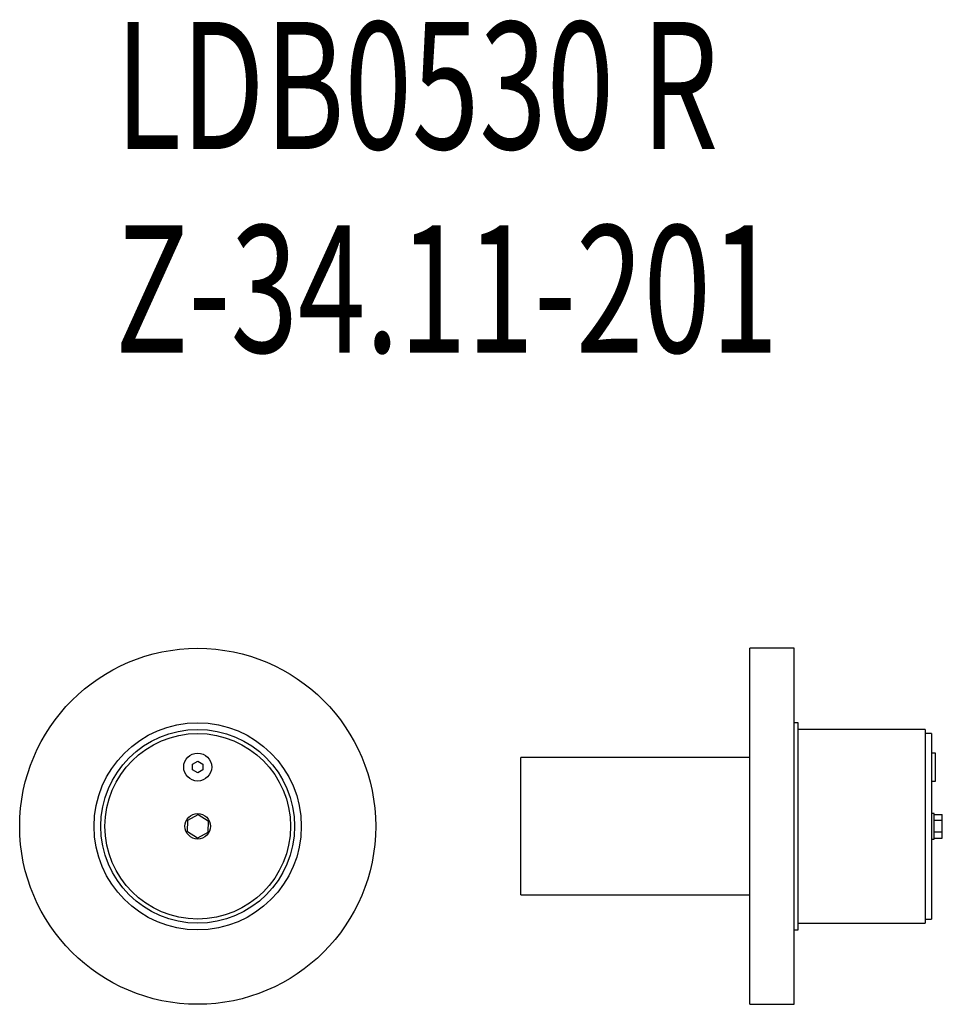
# Model space of a CAD drawing. Extents: x 1707 to 2433, y 3074 to 3849.
import ezdxf
from ezdxf.enums import TextEntityAlignment as Align

# ---------------------------------------------------------------- set-up
doc = ezdxf.new("R2010")
doc.units = 0
doc.header["$LTSCALE"] = 20
doc.header["$MEASUREMENT"] = 0
doc.linetypes.add('SLD-DURCHGEHEND', pattern=[0])
doc.layers.add('BGTBAS-0', color=6, linetype='CONTINUOUS')
doc.layers.add('BGTBAS-6', color=7, linetype='SLD-DURCHGEHEND')

# ---------------------------------------------------------------- blocks, each defined once
blk = doc.blocks.new('SW_NOTE_0')
at = {"layer": 'BGTBAS-6', "color": 0, "width": 0.7}
for s, p in [('LDB0530 R', (0, 0)), ('Z-34.11-201', (0, -160))]:
    blk.add_text(s, height=100, dxfattribs=at).set_placement(p, align=Align.BOTTOM_LEFT)

msp = doc.modelspace()

# ---------------------------------------------------------------- linework, layer by layer
at = {"layer": 'BGTBAS-0'}
for p, q in [((2316.58, 3354.25), (2281.58, 3354.25)), ((2281.58, 3214.25), (2281.58, 3354.25)), ((2316.58, 3214.25), (2316.58, 3354.25)), ((2319.58, 3295.75), (2316.58, 3295.75)), ((2319.58, 3182.48), (2319.58, 3295.75)), ((2419.58, 3290.45), (2319.58, 3290.45)), ((2419.58, 3290.45), (2419.58, 3138.05)), ((2424.58, 3287.25), (2419.58, 3287.25)), ((2424.58, 3287.25), (2424.58, 3141.25)), ((2281.58, 3268.25), (2101.58, 3268.25)), ((2101.58, 3213.95), (2101.58, 3268.25)), ((2427.58, 3271.86), (2424.58, 3271.86)), ((2427.58, 3260.86), (2427.58, 3271.86)), ((1843.38, 3263.17), (1847.38, 3265.48)), ((1843.38, 3258.55), (1843.38, 3263.17)), ((1847.38, 3265.48), (1851.38, 3263.17)), ((1851.38, 3263.17), (1851.38, 3258.55)), ((2427.58, 3249.86), (2427.58, 3260.86)), ((1847.38, 3256.24), (1843.38, 3258.55)), ((1851.38, 3258.55), (1847.38, 3256.24)), ((2424.58, 3249.86), (2427.58, 3249.86)), ((1839.5, 3219.07), (1847.62, 3223.49)), ((1847.62, 3223.49), (1855.5, 3218.67)), ((2426.58, 3224.25), (2424.58, 3224.25)), ((2426.58, 3204.25), (2426.58, 3224.25)), ((2426.58, 3223.49), (2432.98, 3223.49)), ((2432.98, 3219.07), (2432.98, 3223.49)), ((1839.27, 3209.84), (1839.5, 3219.07)), ((1855.5, 3218.67), (1855.26, 3209.43)), ((2281.58, 3074.25), (2281.58, 3214.25)), ((2316.58, 3074.25), (2316.58, 3214.25)), ((2426.58, 3219.07), (2432.98, 3219.07)), ((2432.98, 3209.84), (2432.98, 3219.07)), ((1847.15, 3205.02), (1839.27, 3209.84)), ((1855.26, 3209.43), (1847.15, 3205.02)), ((2101.58, 3160.25), (2101.58, 3213.95)), ((2426.58, 3209.84), (2432.98, 3209.84)), ((2432.98, 3205.02), (2432.98, 3209.84)), ((2424.58, 3204.25), (2426.58, 3204.25)), ((2426.58, 3205.02), (2432.98, 3205.02)), ((2319.58, 3132.75), (2319.58, 3182.48)), ((2101.58, 3160.25), (2281.58, 3160.25)), ((2319.58, 3138.05), (2419.58, 3138.05)), ((2419.58, 3141.25), (2424.58, 3141.25)), ((2316.58, 3132.75), (2319.58, 3132.75)), ((2281.58, 3074.25), (2316.58, 3074.25))]:
    msp.add_line(p, q, dxfattribs=at)
for centre, radius in [((1847.38, 3214.25), 140), ((1847.38, 3214.25), 81.5), ((1847.38, 3214.25), 76.2), ((1847.38, 3214.25), 73), ((1847.38, 3260.86), 11), ((1847.38, 3214.25), 10)]:
    msp.add_circle(centre, radius, dxfattribs=at)

# ---------------------------------------------------------------- block references
at = {"layer": 'BGTBAS-6'}
msp.add_blockref('SW_NOTE_0', (1782.55, 3715.69), dxfattribs=at)

doc.saveas('drawing.dxf')
